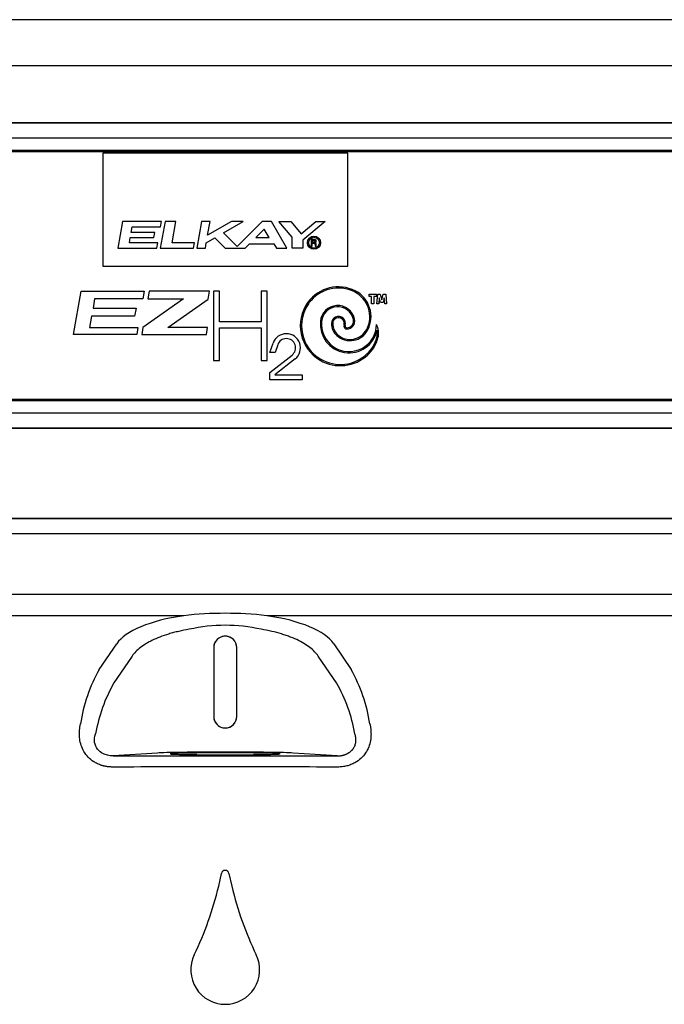
# Model space of a CAD drawing. Units: inches. Extents: x -12.1 to 5.8, y -13.2 to 12.5.
# Drawn here: x -4.8 to 0.4, y 4.3 to 12.4 of the extents above; entities that cross this region are included whole.
import ezdxf

# ---------------------------------------------------------------- set-up
doc = ezdxf.new("R2010")
doc.units = ezdxf.units.IN
doc.header["$MEASUREMENT"] = 0
doc.layers.add('70', color=7, linetype='Continuous')
doc.layers.add('Default', color=7, linetype='Continuous')

msp = doc.modelspace()

# ---------------------------------------------------------------- linework, layer by layer
at = {"layer": '70', "color": 7, "linetype": 'Continuous'}
for p, q in [((-3.2353, 7.2599), (-3.2353, 6.6974)), ((-3.2352, 7.2599), (-3.2352, 6.6974)), ((-3.0479, 6.6974), (-3.0479, 7.2599)), ((-3.0478, 6.6974), (-3.0478, 7.2599)), ((-3.1949, 5.3114), (-3.1722, 5.4157)), ((-3.1109, 5.4157), (-3.088, 5.3114))]:
    msp.add_line(p, q, dxfattribs=at)
for centre, radius, start, end in [((-3.1415, 7.2599), 0.0938, 0, 180), ((-3.1415, 7.2599), 0.0936, 359.99944, 180.00056), ((-3.1415, 6.6974), 0.0938, 180, 360), ((-3.1415, 6.6974), 0.0936, 179.9994, 0.0006), ((-3.1415, 5.4096), 0.0312, 89.95261, 168.78147), ((-3.1415, 5.4096), 0.0312, 11.25439, 89.95483), ((-5.8844, 5.9537), 2.7651, 334.21155, 346.56879), ((-0.3878, 5.9576), 2.7764, 193.45874, 205.76735), ((-3.1415, 4.6284), 0.2812, 154.21155, 269.99662), ((-3.1415, 4.6284), 0.2812, 269.99661, 25.76735)]:
    msp.add_arc(centre, radius, start, end, dxfattribs=at)
at = {"layer": 'Default', "color": 7, "linetype": 'Continuous'}
for p, q in [((5.7232, 12.3881), (-12.0063, 12.3881)), ((-12.0615, 12.0131), (5.7785, 12.0131)), ((-10.0165, 11.5485), (3.7335, 11.5485)), ((-10.0165, 11.5449), (3.7335, 11.5449)), ((3.7335, 11.4201), (-10.0165, 11.4201)), ((-10.0165, 11.3226), (3.7335, 11.3226)), ((3.7335, 11.3076), (-10.0165, 11.3076)), ((-2.1415, 11.2985), (-4.1415, 11.2985)), ((-4.1415, 11.2985), (-4.1415, 10.374)), ((-2.1415, 10.374), (-2.1415, 11.2985)), ((-3.9805, 10.7398), (-4.0189, 10.5218)), ((-3.6615, 10.7398), (-3.9805, 10.7398)), ((-3.9095, 10.6494), (-3.9011, 10.6968)), ((-3.9011, 10.6968), (-3.6691, 10.6968)), ((-3.6329, 10.7398), (-3.6714, 10.5218)), ((-3.6691, 10.6968), (-3.6615, 10.7398)), ((-3.545, 10.7398), (-3.6329, 10.7398)), ((-3.5757, 10.5653), (-3.545, 10.7398)), ((-3.3346, 10.7398), (-3.3731, 10.5218)), ((-3.2651, 10.7398), (-3.3346, 10.7398)), ((-3.09, 10.7398), (-3.2849, 10.6273)), ((-3.2849, 10.6273), (-3.2651, 10.7398)), ((-3.1561, 10.6463), (-2.994, 10.7398)), ((-2.994, 10.7398), (-3.09, 10.7398)), ((-2.8389, 10.7398), (-3.0443, 10.5345)), ((-2.7629, 10.7398), (-2.8389, 10.7398)), ((-2.637, 10.5218), (-2.7629, 10.7398)), ((-2.596, 10.6112), (-2.7039, 10.7398)), ((-2.7039, 10.7398), (-2.6055, 10.7398)), ((-2.6055, 10.7398), (-2.521, 10.6391)), ((-2.521, 10.6391), (-2.4009, 10.7398)), ((-2.3248, 10.7398), (-2.5072, 10.5868)), ((-2.4009, 10.7398), (-2.3248, 10.7398)), ((-3.7176, 10.6494), (-3.9095, 10.6494)), ((-3.7247, 10.6088), (-3.7176, 10.6494)), ((-3.0443, 10.5345), (-3.1561, 10.6463)), ((-2.8228, 10.6778), (-2.8909, 10.6097)), ((-2.7834, 10.6097), (-2.8228, 10.6778)), ((-3.9243, 10.5653), (-3.9166, 10.6088)), ((-3.6923, 10.5653), (-3.9243, 10.5653)), ((-3.9166, 10.6088), (-3.7247, 10.6088)), ((-3.6999, 10.5218), (-3.6923, 10.5653)), ((-3.3916, 10.5653), (-3.5757, 10.5653)), ((-3.3993, 10.5218), (-3.3916, 10.5653)), ((-3.3035, 10.5218), (-3.2958, 10.5656)), ((-3.2958, 10.5656), (-3.2258, 10.606)), ((-3.2258, 10.606), (-3.1415, 10.5218)), ((-2.9788, 10.5218), (-2.9443, 10.5564)), ((-2.9443, 10.5564), (-2.7456, 10.5564)), ((-2.8909, 10.6097), (-2.7834, 10.6097)), ((-2.7456, 10.5564), (-2.7214, 10.5218)), ((-2.596, 10.5218), (-2.596, 10.6112)), ((-2.5072, 10.5868), (-2.5072, 10.5218)), ((-2.4109, 10.5928), (-2.4403, 10.5928)), ((-2.4403, 10.5928), (-2.4403, 10.538)), ((-2.4403, 10.538), (-2.4303, 10.538)), ((-2.4303, 10.5828), (-2.4303, 10.5719)), ((-2.4125, 10.5828), (-2.4303, 10.5828)), ((-2.4303, 10.5719), (-2.4125, 10.5719)), ((-2.4303, 10.538), (-2.4303, 10.5619)), ((-2.4303, 10.5619), (-2.4175, 10.5619)), ((-2.4075, 10.5769), (-2.4075, 10.5778)), ((-2.4075, 10.5519), (-2.4075, 10.538)), ((-2.4075, 10.538), (-2.3975, 10.538)), ((-2.3975, 10.538), (-2.3975, 10.5539)), ((-4.0189, 10.5218), (-3.6999, 10.5218)), ((-3.6714, 10.5218), (-3.3993, 10.5218)), ((-3.3731, 10.5218), (-3.3035, 10.5218)), ((-3.1415, 10.5218), (-2.9788, 10.5218)), ((-2.7214, 10.5218), (-2.637, 10.5218)), ((-2.5072, 10.5218), (-2.596, 10.5218)), ((-4.1415, 10.374), (-2.1415, 10.374)), ((-4.3792, 9.8177), (-4.3168, 10.1715)), ((-4.3168, 10.1715), (-3.8022, 10.1715)), ((-3.8022, 10.1715), (-3.8135, 10.1074)), ((-3.7614, 10.1715), (-3.7727, 10.1074)), ((-3.2689, 10.1715), (-3.7614, 10.1715)), ((-3.2803, 10.1068), (-3.2689, 10.1715)), ((-3.1882, 10.1715), (-3.2375, 10.1715)), ((-3.2375, 10.1715), (-3.2375, 9.6042)), ((-3.1882, 9.9219), (-3.1882, 10.1715)), ((-2.7994, 10.1715), (-2.8484, 10.1715)), ((-2.8484, 10.1715), (-2.8484, 9.9219)), ((-2.7994, 9.6042), (-2.7994, 10.1715)), ((-1.9669, 10.1471), (-1.9069, 10.1471)), ((-1.9669, 10.1271), (-1.9669, 10.1471)), ((-1.9069, 10.1471), (-1.9069, 10.1271)), ((-1.9025, 10.0671), (-1.8955, 10.1471)), ((-1.8955, 10.1471), (-1.8755, 10.1471)), ((-1.8755, 10.1471), (-1.863, 10.1003)), ((-1.863, 10.1003), (-1.8505, 10.1471)), ((-1.8505, 10.1471), (-1.8305, 10.1471)), ((-1.8305, 10.1471), (-1.8235, 10.0671)), ((-4.2077, 10.1074), (-4.221, 10.0321)), ((-3.8135, 10.1074), (-4.2077, 10.1074)), ((-3.4818, 10.1074), (-3.8137, 9.875)), ((-3.7727, 10.1074), (-3.4818, 10.1074)), ((-3.6114, 9.875), (-3.2803, 10.1068)), ((-1.9469, 10.1271), (-1.9669, 10.1271)), ((-1.9469, 10.0671), (-1.9469, 10.1271)), ((-1.9269, 10.0671), (-1.9469, 10.0671)), ((-1.9069, 10.1271), (-1.9269, 10.1271)), ((-1.9269, 10.1271), (-1.9269, 10.0671)), ((-1.8874, 10.0671), (-1.9025, 10.0671)), ((-1.8831, 10.1172), (-1.8874, 10.0671)), ((-1.873, 10.0797), (-1.8831, 10.1172)), ((-1.853, 10.0797), (-1.873, 10.0797)), ((-1.8429, 10.1172), (-1.853, 10.0797)), ((-1.8386, 10.0671), (-1.8429, 10.1172)), ((-1.8235, 10.0671), (-1.8386, 10.0671)), ((-4.221, 10.0321), (-3.8695, 10.0321)), ((-3.8695, 10.0321), (-3.8812, 9.9659)), ((-4.2327, 9.9659), (-4.2487, 9.875)), ((-3.8812, 9.9659), (-4.2327, 9.9659)), ((-2.8484, 9.9219), (-3.1882, 9.9219)), ((-3.8646, 9.8177), (-4.3792, 9.8177)), ((-4.2487, 9.875), (-3.8545, 9.875)), ((-3.8545, 9.875), (-3.8646, 9.8177)), ((-3.8137, 9.875), (-3.8238, 9.8177)), ((-3.8238, 9.8177), (-3.2957, 9.8177)), ((-3.2856, 9.875), (-3.6114, 9.875)), ((-3.2957, 9.8177), (-3.2856, 9.875)), ((-3.1882, 9.6042), (-3.1882, 9.8729)), ((-3.1882, 9.8729), (-2.8484, 9.8729)), ((-2.8484, 9.8729), (-2.8484, 9.6042)), ((-2.7771, 9.6703), (-2.7509, 9.7463)), ((-2.7131, 9.7332), (-2.7348, 9.6703)), ((-2.7348, 9.6703), (-2.7771, 9.6703)), ((-2.7771, 9.5081), (-2.596, 9.6496)), ((-3.2375, 9.6042), (-3.1882, 9.6042)), ((-2.8484, 9.6042), (-2.7994, 9.6042)), ((-2.5714, 9.6181), (-2.7371, 9.4886)), ((-2.7771, 9.447), (-2.7771, 9.5081)), ((-2.7371, 9.4886), (-2.7371, 9.487)), ((-2.5144, 9.447), (-2.7771, 9.447)), ((-2.7371, 9.487), (-2.5144, 9.487)), ((-2.5144, 9.487), (-2.5144, 9.447)), ((-10.0165, 9.2894), (3.7335, 9.2894)), ((3.7335, 9.2744), (-10.0165, 9.2744)), ((-10.0165, 9.1769), (3.7335, 9.1769)), ((3.7335, 9.0521), (-10.0165, 9.0521)), ((3.7335, 9.0485), (-10.0165, 9.0485)), ((3.1943, 8.3157), (-9.4773, 8.3157)), ((-9.4773, 8.3153), (3.1943, 8.3153)), ((3.1943, 8.1905), (-9.4773, 8.1905)), ((-9.2824, 7.697), (2.9993, 7.697)), ((-3.4804, 7.5208), (-9.2824, 7.5208)), ((2.9993, 7.5208), (-2.8027, 7.5208)), ((-4.1705, 7.0825), (-4.0274, 7.2923)), ((-3.2353, 7.2599), (-3.2352, 7.2599)), ((-3.2353, 7.2599), (-3.2352, 7.2599)), ((-3.2353, 7.2599), (-3.2353, 6.6974)), ((-3.2353, 7.2599), (-3.2353, 6.6974)), ((-3.2352, 7.2599), (-3.2352, 6.6974)), ((-3.2352, 7.2599), (-3.2352, 6.6974)), ((-3.0479, 6.6974), (-3.0479, 7.2599)), ((-3.0478, 7.2599), (-3.0479, 7.2599)), ((-3.0479, 6.6974), (-3.0479, 7.2599)), ((-3.0478, 7.2599), (-3.0479, 7.2599)), ((-3.0478, 6.6974), (-3.0478, 7.2599)), ((-3.0478, 6.6974), (-3.0478, 7.2599)), ((-2.2556, 7.2923), (-2.1126, 7.0825)), ((-3.9069, 7.1814), (-4.05, 6.9716)), ((-2.2331, 6.9716), (-2.3762, 7.1814)), ((-3.2353, 6.6974), (-3.2352, 6.6974)), ((-3.2353, 6.6974), (-3.2352, 6.6974)), ((-3.0478, 6.6974), (-3.0479, 6.6974)), ((-3.0478, 6.6974), (-3.0479, 6.6974)), ((-3.6954, 6.3992), (-4.0553, 6.3757)), ((-4.0553, 6.3757), (-3.1413, 6.3754)), ((-3.1413, 6.3754), (-2.2278, 6.3757)), ((-2.2278, 6.3757), (-2.5877, 6.3992))]:
    msp.add_line(p, q, dxfattribs=at)
for radius in [0.0538, 0.0442]:
    msp.add_circle((-2.4165, 10.5668), radius, dxfattribs=at)
for centre, radius, start, end in [((-2.4175, 10.5519), 0.01, 0, 90), ((-2.4125, 10.5778), 0.005, 0, 90), ((-2.4125, 10.5769), 0.005, 270, 0), ((-2.4105, 10.5798), 0.0129, 270, 91.86821), ((-2.4105, 10.5539), 0.0129, 0, 90), ((-2.218, 9.8994), 0.3068, 63.24448, 143.85813), ((-2.218, 9.8994), 0.2968, 63.24448, 143.85813), ((-2.1859, 9.9632), 0.2253, 332.55433, 63.24448), ((-2.1859, 9.9632), 0.2353, 332.55433, 63.24448), ((-2.2031, 9.8884), 0.3253, 143.85813, 239.77418), ((-2.2031, 9.8884), 0.3153, 143.85813, 239.77418), ((-2.2233, 9.9117), 0.142, 12.52657, 174.48759), ((-2.2233, 9.9117), 0.132, 12.52657, 174.48759), ((-2.1306, 9.9028), 0.2352, 174.48759, 347.73504), ((-2.1306, 9.9028), 0.2252, 174.48759, 359.1375), ((-2.2165, 9.9062), 0.0574, 342.99023, 180), ((-2.1428, 9.9062), 0.131, 180, 227.93576), ((-2.2165, 9.9062), 0.0474, 342.99023, 180), ((-2.1428, 9.9062), 0.121, 180, 227.93576), ((-2.149, 9.8855), 0.0232, 162.99023, 270), ((-2.149, 9.9282), 0.0659, 270, 12.52657), ((-2.149, 9.9282), 0.0559, 270, 12.52657), ((-2.0445, 9.8296), 0.1556, 345.32471, 26.63609), ((-2.6422, 9.7087), 0.115, 308, 160.95027), ((-2.1215, 9.9298), 0.1628, 227.93576, 332.55433), ((-2.1215, 9.9298), 0.1528, 227.93576, 332.55433), ((-2.149, 9.8855), 0.0132, 162.99023, 270), ((-2.0445, 9.8296), 0.1456, 345.32471, 9.16515), ((-2.6422, 9.7087), 0.075, 308, 160.95027), ((-2.1755, 9.8639), 0.2811, 312.98837, 345.32471), ((-2.1755, 9.8639), 0.2911, 312.98837, 345.32471), ((-2.2013, 9.8916), 0.3289, 239.77418, 312.98837), ((-2.2013, 9.8916), 0.3189, 239.77418, 312.98837), ((-3.1415, 4.5828), 2.9575, 83.42114, 96.57886), ((-3.1415, 6.1106), 1.3319, 77.27778, 102.72222), ((-3.1415, 7.2599), 0.0938, 0, 180), ((-3.1415, 7.2599), 0.0938, 0, 180), ((-3.1415, 7.2599), 0.0936, 359.99944, 180.00056), ((-3.1415, 7.2599), 0.0936, 359.99944, 180.00056), ((-3.0247, 6.4401), 1.3136, 150.72505, 171.38862), ((-3.3436, 6.4109), 1.4023, 9.27181, 28.61452), ((-2.962, 6.3447), 1.2557, 150.05022, 170.32332), ((-3.3211, 6.3447), 1.2557, 9.67668, 29.94978), ((-3.1415, 6.6974), 0.0938, 180, 360), ((-3.1415, 6.6974), 0.0938, 180, 360), ((-3.1415, 6.6974), 0.0936, 179.9994, 0.0006), ((-3.1415, 6.6974), 0.0936, 179.9994, 0.0006)]:
    msp.add_arc(centre, radius, start, end, dxfattribs=at)
for centre, major_axis, ratio, start_param, end_param in [((-3.1415, 7.2122), (-0.9128, 0), 0.364036, 5.092705, 6.039858), ((-3.1415, 7.2122), (0.9128, 0), 0.364036, 0.243328, 1.19048), ((-3.1415, 6.3966), (0.5733, 0), 0.017455, 0.260916, 2.880677)]:
    msp.add_ellipse(centre, major_axis=major_axis, ratio=ratio, start_param=start_param, end_param=end_param, dxfattribs=at)
for points, knots in [([(-3.4349, 7.4099), (-3.4647, 7.4048), (-3.4936, 7.3991), (-3.5356, 7.3894), (-3.5494, 7.386), (-3.5764, 7.3788), (-3.5897, 7.375), (-3.6542, 7.3555), (-3.7001, 7.3377), (-3.7508, 7.3128), (-3.7606, 7.3076), (-3.7793, 7.2972), (-3.7883, 7.2919), (-3.8139, 7.2758), (-3.8294, 7.2647), (-3.8571, 7.2419), (-3.8693, 7.2302), (-3.8907, 7.2061), (-3.8996, 7.1938), (-3.9069, 7.1814)], [0, 0, 0, 0, 0.125, 0.125, 0.1875, 0.1875, 0.25, 0.25, 0.5, 0.5, 0.5625, 0.5625, 0.625, 0.625, 0.75, 0.75, 0.875, 0.875, 1, 1, 1, 1]), ([(-2.3762, 7.1814), (-2.3907, 7.2063), (-2.4118, 7.2302), (-2.4536, 7.2646), (-2.4693, 7.2759), (-2.5037, 7.2975), (-2.5223, 7.3078), (-2.5626, 7.3277), (-2.5843, 7.3371), (-2.6191, 7.3506), (-2.6311, 7.355), (-2.6557, 7.3634), (-2.6682, 7.3674), (-2.7323, 7.3868), (-2.7879, 7.3997), (-2.8482, 7.4099)], [0, 0, 0, 0, 0.25, 0.25, 0.375, 0.375, 0.5, 0.5, 0.625, 0.625, 0.6875, 0.6875, 0.75, 0.75, 1, 1, 1, 1]), ([(-4.0605, 6.2849), (-4.064, 6.285), (-4.071, 6.285), (-4.0815, 6.2855), (-4.0918, 6.2864), (-4.102, 6.2875), (-4.1121, 6.289), (-4.122, 6.2909), (-4.1319, 6.2931), (-4.1416, 6.2956), (-4.1594, 6.3009), (-4.1846, 6.3106), (-4.2228, 6.3317), (-4.2629, 6.3647), (-4.2973, 6.4109), (-4.3202, 6.4624), (-4.3293, 6.5055), (-4.332, 6.5389), (-4.3323, 6.5623), (-4.3309, 6.5865), (-4.3281, 6.6116), (-4.3251, 6.6283), (-4.3235, 6.6368)], [0, 0, 0, 0, 0.017656, 0.03515, 0.052506, 0.06975, 0.086908, 0.104007, 0.121072, 0.138131, 0.15521, 0.216318, 0.277692, 0.385476, 0.497654, 0.608524, 0.727532, 0.776671, 0.828363, 0.882743, 0.939923, 1, 1, 1, 1]), ([(-1.9596, 6.6368), (-1.9588, 6.6325), (-1.9572, 6.624), (-1.9552, 6.6112), (-1.9535, 6.5986), (-1.9523, 6.5862), (-1.9515, 6.574), (-1.951, 6.562), (-1.9509, 6.5502), (-1.9513, 6.5386), (-1.952, 6.5273), (-1.9546, 6.5016), (-1.9629, 6.4624), (-1.9858, 6.4109), (-2.0202, 6.3647), (-2.0603, 6.3317), (-2.0985, 6.3106), (-2.1261, 6.2999), (-2.1492, 6.2934), (-2.167, 6.2896), (-2.1852, 6.2869), (-2.2038, 6.2852), (-2.2163, 6.285), (-2.2226, 6.2849)], [0, 0, 0, 0, 0.030406, 0.060076, 0.089023, 0.117258, 0.144793, 0.171641, 0.197819, 0.223341, 0.248225, 0.27249, 0.391487, 0.502368, 0.614535, 0.72233, 0.783698, 0.844812, 0.875531, 0.906255, 0.937139, 0.968338, 1, 1, 1, 1]), ([(-4.0553, 6.3757), (-4.0749, 6.3756), (-4.0897, 6.378), (-4.1156, 6.3843), (-4.1266, 6.3884), (-4.1563, 6.403), (-4.1717, 6.4155), (-4.1958, 6.4464), (-4.2043, 6.4649), (-4.211, 6.5074), (-4.2089, 6.5315), (-4.1998, 6.5557)], [0, 0, 0, 0, 0.125, 0.125, 0.25, 0.25, 0.5, 0.5, 0.75, 0.75, 1, 1, 1, 1]), ([(-2.2278, 6.3757), (-2.225, 6.3757), (-2.2196, 6.3758), (-2.2114, 6.3762), (-2.2033, 6.377), (-2.1955, 6.3781), (-2.1878, 6.3794), (-2.1803, 6.3811), (-2.1729, 6.3831), (-2.1658, 6.3853), (-2.1589, 6.3878), (-2.1522, 6.3906), (-2.1458, 6.3936), (-2.1395, 6.3969), (-2.1336, 6.4004), (-2.1278, 6.4042), (-2.1224, 6.4081), (-2.1172, 6.4123), (-2.1123, 6.4167), (-2.1077, 6.4213), (-2.1033, 6.4261), (-2.0974, 6.4333), (-2.0905, 6.4433), (-2.0838, 6.4563), (-2.0788, 6.4699), (-2.0754, 6.4839), (-2.0738, 6.4982), (-2.0737, 6.5126), (-2.0754, 6.5272), (-2.0785, 6.5418), (-2.0817, 6.551), (-2.0833, 6.5557)], [0, 0, 0, 0, 0.023816, 0.047157, 0.070056, 0.092546, 0.114666, 0.136452, 0.157946, 0.17919, 0.200227, 0.221101, 0.241859, 0.262547, 0.283213, 0.303903, 0.324664, 0.345543, 0.366586, 0.387837, 0.409341, 0.431138, 0.483692, 0.53814, 0.594878, 0.654253, 0.716569, 0.782092, 0.851046, 0.923626, 1, 1, 1, 1]), ([(-3.1415, 6.4005), (-3.1709, 6.4005), (-3.2003, 6.4004), (-3.258, 6.4002), (-3.2862, 6.4001), (-3.3405, 6.3997), (-3.3666, 6.3994), (-3.4154, 6.3988), (-3.4383, 6.3985), (-3.4798, 6.3978), (-3.4985, 6.3974), (-3.5312, 6.3965), (-3.5451, 6.3961), (-3.5676, 6.3951), (-3.5762, 6.3946), (-3.5877, 6.3936), (-3.5905, 6.3931), (-3.5905, 6.3926), (-3.5905, 6.3926), (-3.5905, 6.3926)], [0, 0, 0, 0, 0.124908, 0.124908, 0.249816, 0.249816, 0.374724, 0.374724, 0.499632, 0.499632, 0.62454, 0.62454, 0.749448, 0.749448, 0.874356, 0.874356, 0.999264, 0.999264, 1, 1, 1, 1]), ([(-3.5875, 6.3917), (-3.5861, 6.3915), (-3.5843, 6.3913), (-3.5762, 6.3906), (-3.5676, 6.3901), (-3.5451, 6.3891), (-3.5312, 6.3887), (-3.4985, 6.3878), (-3.4798, 6.3874), (-3.4383, 6.3867), (-3.4154, 6.3864), (-3.3666, 6.3858), (-3.3405, 6.3856), (-3.2862, 6.3852), (-3.258, 6.385), (-3.2003, 6.3848), (-3.1709, 6.3848), (-3.1415, 6.3848), (-3.1122, 6.3848), (-3.0828, 6.3848), (-3.0251, 6.385), (-2.9969, 6.3852), (-2.9426, 6.3856), (-2.9165, 6.3858), (-2.8677, 6.3864), (-2.8448, 6.3867), (-2.8033, 6.3874), (-2.7845, 6.3878), (-2.7519, 6.3887), (-2.738, 6.3891), (-2.7158, 6.3901), (-2.7074, 6.3906), (-2.7017, 6.391)], [0, 0, 0, 0, 0.028496, 0.028496, 0.09804, 0.09804, 0.167584, 0.167584, 0.237128, 0.237128, 0.306671, 0.306671, 0.376215, 0.376215, 0.445759, 0.445759, 0.515303, 0.515303, 0.515303, 0.584846, 0.584846, 0.65439, 0.65439, 0.723934, 0.723934, 0.793478, 0.793478, 0.863021, 0.863021, 0.932565, 0.932565, 1, 1, 1, 1]), ([(-2.6925, 6.3926), (-2.6925, 6.3926), (-2.6925, 6.3926), (-2.6925, 6.3931), (-2.6954, 6.3936), (-2.7069, 6.3946), (-2.7155, 6.3951), (-2.738, 6.3961), (-2.7519, 6.3965), (-2.7845, 6.3974), (-2.8033, 6.3978), (-2.8448, 6.3985), (-2.8677, 6.3988), (-2.9165, 6.3994), (-2.9426, 6.3997), (-2.9969, 6.4001), (-3.0251, 6.4002), (-3.0828, 6.4004), (-3.1122, 6.4005), (-3.1415, 6.4005)], [0, 0, 0, 0, 0.000094, 0.000094, 0.125082, 0.125082, 0.250071, 0.250071, 0.375059, 0.375059, 0.500047, 0.500047, 0.625035, 0.625035, 0.750024, 0.750024, 0.875012, 0.875012, 1, 1, 1, 1]), ([(-3.1415, 6.2854), (-3.2946, 6.2854), (-3.4478, 6.2853), (-3.7542, 6.2852), (-3.9074, 6.2851), (-4.0605, 6.2849)], [0, 0, 0, 0, 0.5, 0.5, 1, 1, 1, 1]), ([(-2.2226, 6.2849), (-2.3757, 6.2851), (-2.5288, 6.2852), (-2.8352, 6.2853), (-2.9883, 6.2854), (-3.1415, 6.2854)], [0, 0, 0, 0, 0.5, 0.5, 1, 1, 1, 1])]:
    msp.add_open_spline(points, degree=3, knots=knots, dxfattribs=at)

doc.saveas('drawing.dxf')
